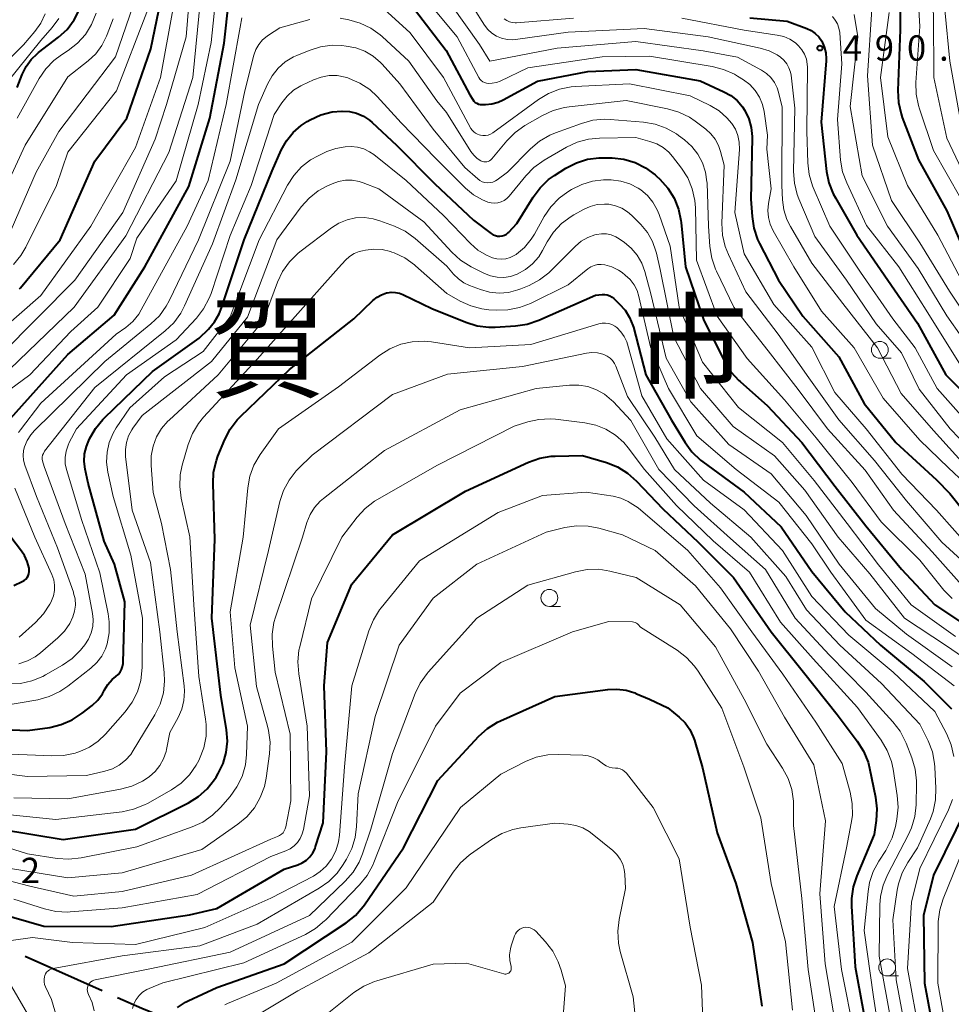
# Model space of a CAD drawing. Units: metres. Extents: x -70000 to -68000, y 24000 to 25500.
# Drawn here: x -68998 to -68860, y 24658 to 24804 of the extents above; entities that cross this region are included whole.
import ezdxf

# ---------------------------------------------------------------- set-up
doc = ezdxf.new("R2010")
doc.units = ezdxf.units.M
for name, color, linetype, lineweight in [('110600_大字・町・丁目界', 7, 'Continuous', 40), ('633100_広葉樹林', 7, 'Continuous', 13), ('710100_等高線(計曲線)', 7, 'Continuous', 40), ('710200_等高線(主曲線)', 7, 'Continuous', 13), ('731200_図化機測定による標高点', 7, 'Continuous', 40), ('811000_(注記)市・東京都の区', 7, 'Continuous', 80)]:
    doc.layers.add(name, color=color, linetype=linetype, lineweight=lineweight)
doc.styles.add('Style-Kanji', font='MS Gothic.ttf')
doc.styles.add('Style-WORKING', font='MS Gothic.ttf')

msp = doc.modelspace()

# ---------------------------------------------------------------- linework, layer by layer
at = {"layer": '110600_大字・町・丁目界', "linetype": 'Continuous', "lineweight": 40}
msp.add_line((-68985.93, 24659.86), (-68997.35, 24664.94), dxfattribs=at)
at = {"layer": '110600_大字・町・丁目界', "linetype": 'Continuous', "lineweight": 40, "flags": 128}
msp.add_lwpolyline([(-68972.13, 24653.99), (-68980.05, 24657.24), (-68983.65, 24658.84)], dxfattribs=at)
at = {"layer": '633100_広葉樹林', "linetype": 'Continuous', "lineweight": 13}
for p, q in [((-68870.93, 24753.46), (-68869.26, 24753.46)), ((-68919.8, 24716.75), (-68918.13, 24716.75)), ((-68869.84, 24662.08), (-68868.17, 24662.08))]:
    msp.add_line(p, q, dxfattribs=at)
for centre in [(-68870.93, 24754.71), (-68919.8, 24718), (-68869.84, 24663.33)]:
    msp.add_circle(centre, 1.25, dxfattribs=at)
at = {"layer": '710100_等高線(計曲線)', "linetype": 'Continuous', "lineweight": 40, "flags": 128}
for points, elevation in [([(-68998.15, 24763.75), (-68998.03, 24763.9), (-68992.13, 24771), (-68987, 24782.63), (-68982.31, 24789), (-68978.75, 24799.25), (-68976.31, 24811)], 490), ([(-68867.88, 24808.38), (-68867.94, 24802.06), (-68868.27, 24793.05), (-68868.18, 24791.31), (-68867.79, 24789.61), (-68867.61, 24789.09), (-68865.19, 24782.81), (-68861, 24775.26), (-68857.91, 24768.09)], 480), ([(-68999.95, 24744.04), (-68991, 24754), (-68984.18, 24759.82), (-68979.61, 24767), (-68973.14, 24778.86), (-68970, 24789), (-68967.92, 24800.08), (-68967.23, 24806.35)], 500), ([(-68998.49, 24793.51), (-68997.75, 24795.46), (-68997.18, 24796.63), (-68996.43, 24797.67), (-68995.5, 24798.57), (-68995.34, 24798.7), (-68992.42, 24800.94), (-68991.13, 24802.12), (-68990.07, 24803.51), (-68989.27, 24805.05)], 480), ([(-68940.25, 24805.75), (-68935.07, 24799), (-68931.56, 24792.44), (-68931.11, 24791.72), (-68930.95, 24791.5), (-68930.76, 24791.32), (-68930.53, 24791.18), (-68930.29, 24791.07), (-68930.03, 24791.01), (-68929.82, 24791), (-68929.26, 24791), (-68928.3, 24791.08), (-68927.38, 24791.33), (-68926.62, 24791.68), (-68921.55, 24794.45), (-68914.12, 24795.88), (-68907, 24796.19), (-68897.52, 24794.48), (-68893.99, 24792.9), (-68892.95, 24792.33), (-68892.02, 24791.58), (-68891.24, 24790.68), (-68890.88, 24790.12), (-68890.3, 24788.9), (-68889.94, 24787.6), (-68889.81, 24786.25), (-68889.81, 24786.04), (-68889.99, 24777), (-68889.83, 24774.43), (-68889.57, 24772.7), (-68889.02, 24771.05), (-68888.71, 24770.42), (-68885.89, 24765), (-68882.32, 24759.68), (-68877, 24753.66), (-68873.22, 24746.78), (-68868.56, 24741), (-68862.52, 24735.48), (-68860.56, 24733.44)], 500), ([(-68890.17, 24803.83), (-68884.65, 24803.35), (-68881.74, 24802.26), (-68881.07, 24801.95), (-68880.47, 24801.52), (-68879.95, 24800.99), (-68879.52, 24800.36), (-68879.15, 24799.54), (-68878.93, 24798.67), (-68878.87, 24797.78), (-68878.88, 24797.45), (-68879.59, 24788.41), (-68878.79, 24781.1), (-68878.45, 24779.39), (-68877.82, 24777.77), (-68877.5, 24777.17), (-68874.32, 24771.68), (-68869.74, 24765), (-68865.34, 24758.66), (-68861.16, 24751), (-68856.11, 24745.89)], 490), ([(-69007.19, 24698.81), (-68997, 24698.36), (-68993.68, 24698.85), (-68991.98, 24699.25), (-68990.38, 24699.95), (-68988.89, 24700.93), (-68987.43, 24702.1), (-68986.59, 24702.89), (-68985.91, 24703.82), (-68985.65, 24704.29), (-68985.59, 24704.42), (-68985.1, 24705.21), (-68984.47, 24705.91), (-68983.94, 24706.35), (-68983.59, 24706.66), (-68983.3, 24707.02), (-68983.07, 24707.42), (-68982.92, 24707.86), (-68982.85, 24708.32), (-68982.84, 24708.43), (-68982.57, 24717.43), (-68984.1, 24723), (-68985.62, 24726.38), (-68988.03, 24735), (-68988.46, 24737.06), (-68988.59, 24738.18), (-68988.53, 24739.31), (-68988.27, 24740.4), (-68988.02, 24741.03), (-68987.79, 24741.55), (-68986.94, 24743.07), (-68985.84, 24744.42), (-68985.61, 24744.64), (-68978.49, 24751.51), (-68971.58, 24756.42), (-68970.23, 24757.77), (-68969.33, 24758.84), (-68968.63, 24760.05), (-68968.29, 24760.93), (-68964.96, 24771), (-68960.8, 24781.2), (-68959.46, 24784.24), (-68958.7, 24785.63), (-68957.71, 24786.86), (-68956.52, 24787.91), (-68955.62, 24788.49), (-68955.17, 24788.74), (-68953.59, 24789.46), (-68951.9, 24789.9), (-68950.5, 24790.03), (-68950.45, 24790.04), (-68949.36, 24789.97)], 510), ([(-68949.36, 24789.97), (-68948.3, 24789.71), (-68947.3, 24789.28), (-68946.39, 24788.67), (-68946.03, 24788.36), (-68942.41, 24785), (-68936.72, 24779.28), (-68931, 24773.88), (-68928.4, 24771.91), (-68928.11, 24771.73), (-68927.79, 24771.6), (-68927.46, 24771.53), (-68927.12, 24771.52), (-68926.78, 24771.57), (-68926.46, 24771.67), (-68926.16, 24771.83), (-68925.89, 24772.04), (-68925.8, 24772.13), (-68924.59, 24773.41), (-68922.22, 24777.29), (-68921.18, 24778.69), (-68919.92, 24779.89), (-68919.03, 24780.52), (-68917.36, 24781.58), (-68915.81, 24782.38), (-68914.15, 24782.89), (-68912.42, 24783.12), (-68911.78, 24783.12), (-68910.53, 24783.09), (-68908.8, 24782.9), (-68907.13, 24782.41), (-68905.56, 24781.63), (-68904.16, 24780.6), (-68903.95, 24780.41), (-68903.44, 24779.93), (-68902.27, 24778.64), (-68901.35, 24777.16), (-68900.7, 24775.54), (-68900.34, 24773.84), (-68900.31, 24773.55), (-68899.69, 24767), (-68896.96, 24759.04), (-68893.86, 24752.94), (-68892.94, 24751.47), (-68891.77, 24750.17), (-68891.58, 24750), (-68887.56, 24746.44), (-68882.45, 24741), (-68877.52, 24734.48), (-68873, 24728.67), (-68867.73, 24722.27), (-68862.77, 24717), (-68855.73, 24712.27)], 510), ([(-68969.45, 24736.62), (-68969.05, 24738.32), (-68968.81, 24738.96), (-68967.81, 24741.42), (-68967.01, 24742.97), (-68965.96, 24744.36), (-68965.45, 24744.89), (-68958.23, 24751.77), (-68948.7, 24759.3), (-68945.89, 24762), (-68945.29, 24762.49), (-68944.61, 24762.86), (-68943.87, 24763.12), (-68943.8, 24763.13), (-68943.19, 24763.22), (-68942.57, 24763.2), (-68941.97, 24763.07), (-68941.48, 24762.87), (-68937.19, 24760.81), (-68932.16, 24758.78), (-68930.49, 24758.27), (-68928.76, 24758.06), (-68927.81, 24758.07), (-68924.79, 24758.26), (-68923.07, 24758.51), (-68921.36, 24759.09), (-68913, 24762.79), (-68912, 24762.88), (-68911.61, 24762.89), (-68911.23, 24762.82), (-68910.86, 24762.69), (-68910.52, 24762.49), (-68910.27, 24762.29), (-68909.46, 24761.53), (-68908.6, 24760.57), (-68907.93, 24759.48), (-68907.45, 24758.29), (-68907.38, 24758.04), (-68905.52, 24751), (-68901.72, 24744.28), (-68899.74, 24741), (-68898.71, 24739.6), (-68897.45, 24738.39), (-68897.09, 24738.11), (-68891, 24733.65), (-68885.5, 24728.5), (-68881, 24721.89), (-68876.06, 24715.94), (-68870.85, 24711), (-68864.35, 24705.65), (-68860.33, 24701.57)], 520), ([(-69001.25, 24671.35), (-68994.57, 24669.43), (-68984.63, 24669.37), (-68973, 24671.11), (-68969, 24672.04), (-68959, 24677.85), (-68957, 24678.52), (-68956.34, 24678.81), (-68955.74, 24679.21), (-68955.21, 24679.71), (-68954.78, 24680.29), (-68954.46, 24680.94), (-68954.37, 24681.21), (-68953.26, 24684.74), (-68952.77, 24695.23), (-68953.11, 24705), (-68952.61, 24711.39), (-68949, 24720.01), (-68943, 24727.35), (-68932.21, 24733.79), (-68922.87, 24738.08), (-68921.23, 24738.66), (-68919.51, 24738.96), (-68918.94, 24738.99), (-68914.91, 24739.09), (-68911.33, 24738.02)], 530), ([(-68911.33, 24738.02), (-68909.71, 24737.38), (-68908.22, 24736.47), (-68906.9, 24735.29), (-68903, 24731.16), (-68897.77, 24726.23), (-68892.58, 24721), (-68887.02, 24713), (-68882.23, 24707), (-68877.25, 24700.75), (-68874.26, 24696.8), (-68873.33, 24695.32), (-68872.67, 24693.71), (-68872.44, 24692.79), (-68871.56, 24688.54), (-68871.35, 24686.8), (-68871.46, 24685.05), (-68871.76, 24683), (-68874.35, 24676.9), (-68874.89, 24675.24), (-68875.13, 24673.51), (-68875.13, 24672.38), (-68874.58, 24663.42), (-68873, 24654.82)], 530), ([(-69001, 24683.8), (-68991.73, 24682.27), (-68981, 24683.78), (-68973.18, 24687.7), (-68971.7, 24688.61), (-68970.4, 24689.77), (-68969.31, 24691.13), (-68969.08, 24691.5), (-68968.77, 24692.02), (-68968.05, 24693.51), (-68967.59, 24695.12), (-68967.42, 24696.78), (-68967.55, 24698.5), (-68968.4, 24703.6), (-68969.71, 24715), (-68969.29, 24726.71), (-68969.54, 24734.88), (-68969.45, 24736.62)], 520), ([(-68860.56, 24733.44), (-68856.13, 24727.87)], 500), ([(-68999, 24719.83), (-68997.75, 24720.41), (-68997.48, 24720.57), (-68997.24, 24720.77), (-68997.04, 24721.02), (-68996.88, 24721.29), (-68996.78, 24721.58), (-68996.72, 24721.89), (-68996.72, 24722.21), (-68996.74, 24722.36), (-68996.75, 24722.4), (-68997.01, 24723.38), (-68997.44, 24724.29), (-68997.87, 24724.93), (-68999.47, 24727)], 500), ([(-68974.82, 24657.4), (-68973.63, 24658.18), (-68973.24, 24658.38), (-68969, 24660.38), (-68959, 24663.85), (-68949.85, 24669.93), (-68948.48, 24671.01), (-68947.33, 24672.32), (-68947.13, 24672.6), (-68941.37, 24681), (-68936.31, 24691), (-68930.25, 24697.52), (-68928.95, 24698.69), (-68927.47, 24699.61), (-68927.02, 24699.83), (-68919, 24703.42), (-68911.16, 24704.46), (-68909.8, 24704.52), (-68908.45, 24704.35), (-68907.15, 24703.94), (-68907, 24703.88), (-68905, 24703), (-68902.27, 24701.73)], 540), ([(-68902.27, 24701.73), (-68900.61, 24700.36), (-68899.74, 24699.51), (-68899.03, 24698.53), (-68898.51, 24697.43), (-68898.34, 24696.94), (-68897.15, 24692.85), (-68895, 24683.23), (-68892.23, 24675.77), (-68889.77, 24667), (-68888.4, 24657.6)], 540), ([(-68858.01, 24687.07), (-68862.97, 24677), (-68864.45, 24671), (-68864.3, 24661)], 520), ([(-68864.3, 24661), (-68862.52, 24651.48), (-68860.17, 24643)], 520)]:
    msp.add_lwpolyline(points, dxfattribs=dict(at, elevation=elevation))
at = {"layer": '710200_等高線(主曲線)', "linetype": 'Continuous', "lineweight": 13, "flags": 128}
for points, elevation in [([(-68871.66, 24818.4), (-68870.05, 24818.33), (-68868.77, 24818.07), (-68868.6, 24818.02), (-68867.5, 24817.61), (-68866.49, 24817.02), (-68865.6, 24816.25), (-68865.19, 24815.81), (-68864.52, 24814.82), (-68864.02, 24813.73), (-68863.73, 24812.57), (-68863.66, 24812.03), (-68863, 24804.27), (-68862.94, 24795), (-68861, 24786.01), (-68857.48, 24778.52)], 476), ([(-68886.88, 24814.6), (-68885.15, 24814.43), (-68883.41, 24814.57), (-68883.12, 24814.62), (-68875.68, 24816.09), (-68873.95, 24816.28), (-68872.21, 24816.16), (-68871.29, 24815.98), (-68869.02, 24815.4), (-68868.36, 24815.17), (-68867.75, 24814.83), (-68867.21, 24814.39), (-68866.75, 24813.86), (-68866.39, 24813.26), (-68866.26, 24812.95), (-68865.52, 24811), (-68865, 24802.52), (-68865.58, 24794.28), (-68865.55, 24792.54), (-68865.22, 24790.83), (-68865.08, 24790.37), (-68863, 24784.22), (-68858.93, 24777.07)], 478), ([(-69026.24, 24728.01), (-69025.6, 24727.99), (-69024.91, 24728.09), (-69023.36, 24728.48), (-69021.71, 24729.04), (-69020.18, 24729.89), (-69019.05, 24730.77), (-69016.49, 24733.09), (-69015.31, 24734.37), (-69014.36, 24735.83), (-69014.15, 24736.27), (-69012.76, 24739.24), (-69012.26, 24742.12), (-69011.91, 24743.45), (-69011.33, 24744.7), (-69010.55, 24745.84), (-69009.52, 24746.86), (-69001, 24753.93), (-68989.98, 24765), (-68982.88, 24775), (-68978.12, 24785.88), (-68976.41, 24791), (-68973.53, 24801), (-68972.66, 24811.34)], 494), ([(-68885.24, 24808.76), (-68876.91, 24809.21), (-68876, 24809.18), (-68875.12, 24809), (-68874.28, 24808.66), (-68873.48, 24808.16), (-68873.02, 24807.74), (-68872.64, 24807.25), (-68872.36, 24806.7), (-68872.17, 24806.11), (-68872.09, 24805.5), (-68872.09, 24805.1), (-68872.74, 24795.26), (-68872.02, 24785), (-68869.22, 24776.78), (-68865, 24770.55), (-68860.61, 24763.39), (-68856.36, 24757)], 484), ([(-69004.37, 24745.32), (-68996.66, 24751), (-68990.56, 24757.44), (-68986.56, 24761), (-68981.8, 24768.2), (-68980.79, 24771.21), (-68975, 24779.72), (-68971.72, 24791), (-68969.82, 24800.18), (-68968.94, 24808.82)], 498), ([(-69009.55, 24732.75), (-69009.38, 24733.5), (-69009, 24736), (-69009.66, 24741.96), (-69009.67, 24742.75), (-69009.55, 24743.52), (-69009.3, 24744.26), (-69008.93, 24744.95), (-69008.44, 24745.56), (-69008.37, 24745.63), (-69006.84, 24747.16), (-69001, 24750.49), (-68990.09, 24761), (-68982.45, 24771.55), (-68976.08, 24783.92), (-68972.54, 24795), (-68971.38, 24806.62)], 496), ([(-69000.05, 24771), (-68995.71, 24781), (-68992.37, 24787), (-68983.96, 24798.04), (-68980.86, 24807.14)], 486), ([(-68938.66, 24807.34), (-68933.44, 24801), (-68930.25, 24795.02), (-68930.09, 24794.77)], 498), ([(-69003.88, 24755), (-68995, 24762.72), (-68987.6, 24773), (-68981, 24784.65), (-68977.32, 24795), (-68975.49, 24805)], 492), ([(-68999.06, 24767.33), (-68997.95, 24768.67), (-68997.24, 24769.87), (-68992.67, 24779), (-68991, 24783.96), (-68983.8, 24793), (-68979.35, 24804.65)], 488), ([(-68944.25, 24805.09), (-68940.4, 24801.6), (-68935.47, 24795), (-68931.8, 24788.2), (-68931.4, 24787.47), (-68931.21, 24787.19), (-68930.98, 24786.94), (-68930.71, 24786.74), (-68930.41, 24786.59), (-68930.19, 24786.53), (-68930, 24786.48), (-68929.63, 24786.41), (-68929.25, 24786.41), (-68928.87, 24786.48), (-68928.52, 24786.62), (-68928.17, 24786.82), (-68921.43, 24791.75), (-68919.94, 24792.65), (-68918.31, 24793.28), (-68916.6, 24793.62)], 502), ([(-68934.29, 24805.71), (-68930.11, 24799.89), (-68928.6, 24797.4)], 496), ([(-68931, 24805.29), (-68929.39, 24802.75), (-68928.9, 24802.11), (-68928.3, 24801.56), (-68927.61, 24801.12), (-68926.86, 24800.81), (-68926.06, 24800.63), (-68925.25, 24800.59), (-68924.81, 24800.63), (-68917, 24801.72), (-68905.76, 24802.24), (-68896.33, 24801), (-68888.61, 24799.35), (-68887.31, 24798.95), (-68886.1, 24798.33), (-68885.61, 24798), (-68885.1, 24797.56), (-68884.68, 24797.03), (-68884.36, 24796.44), (-68884.15, 24795.8), (-68884.06, 24795.33), (-68883.52, 24790.48), (-68883.68, 24781.11), (-68883.56, 24779.37), (-68883.13, 24777.68), (-68882.89, 24777.06), (-68880.54, 24771.46), (-68875.86, 24765), (-68871.47, 24758.53), (-68867.73, 24754.27), (-68865.1, 24748.9), (-68860.53, 24743), (-68853.88, 24736.12)], 494), ([(-68869.53, 24804.6), (-68870.82, 24795), (-68869.76, 24786.24), (-68866.83, 24779), (-68862.33, 24771.67), (-68858.85, 24765)], 482), ([(-68861.33, 24805), (-68860.58, 24797.42), (-68859, 24788.58)], 474), ([(-69038.4, 24757.62), (-69038.06, 24757.8), (-69037.8, 24758), (-69033, 24762.21), (-69027, 24766), (-69018.27, 24773.73), (-69012.64, 24781.36), (-69009, 24788.39), (-68997.58, 24799.84), (-68995.91, 24801.8), (-68995.02, 24803.05), (-68994.37, 24804.42)], 476), ([(-69014.8, 24762.56), (-69013.75, 24763.82), (-69012.5, 24764.87), (-69011.09, 24765.69), (-69010, 24766.12), (-69008.59, 24766.72), (-69007.31, 24767.55), (-69006.19, 24768.59), (-69005.31, 24769.76), (-69001.98, 24775), (-68997.34, 24785), (-68991, 24795.11), (-68988, 24797.46), (-68986.88, 24798.51), (-68985.97, 24799.73), (-68985.28, 24801.09), (-68985.18, 24801.34), (-68984.33, 24803.67)], 484), ([(-69001.14, 24793.04), (-69000.4, 24793.76), (-69000.28, 24793.91), (-68995, 24800.49), (-68993.35, 24802.39), (-68992.37, 24803.74)], 478), ([(-68998.51, 24789), (-68995.27, 24794.83), (-68994.29, 24796.27), (-68993.08, 24797.52), (-68991.97, 24798.35), (-68990.96, 24799.01), (-68989.59, 24800.08), (-68988.42, 24801.38), (-68987.5, 24802.86), (-68986.83, 24804.5)], 482), ([(-68990.27, 24715.18), (-68990.01, 24716.04), (-68989.9, 24716.93), (-68989.95, 24717.84), (-68990.16, 24718.71), (-68990.2, 24718.85), (-68992.57, 24725.43), (-68995.64, 24733), (-68997.36, 24737.65), (-68997.55, 24738.36), (-68997.62, 24739.09), (-68997.56, 24739.82), (-68997.43, 24740.37), (-68997.05, 24741.3), (-68996.51, 24742.14), (-68995.97, 24742.75), (-68985.53, 24753), (-68978.73, 24758.53), (-68977.48, 24759.75), (-68976.46, 24761.16), (-68976.03, 24761.96), (-68971.68, 24771), (-68967, 24782.6), (-68964.86, 24793), (-68963.5, 24798.29), (-68963.2, 24799.12), (-68962.77, 24799.89), (-68962.21, 24800.56), (-68961.55, 24801.13), (-68961.32, 24801.28), (-68959.65, 24802.35), (-68955.23, 24803.57)], 504), ([(-68967.58, 24791), (-68965.54, 24802.46), (-68965.27, 24803.83)], 502), ([(-68950.73, 24803.76), (-68949.48, 24803.53), (-68947.8, 24803.06), (-68946.22, 24802.31), (-68944.81, 24801.29), (-68944.53, 24801.05), (-68940.59, 24797.41), (-68936.46, 24791.54), (-68935, 24789.81), (-68931.4, 24784.05), (-68930.98, 24783.49), (-68930.47, 24783.01), (-68929.92, 24782.65), (-68929.72, 24782.56), (-68929.5, 24782.51), (-68929.28, 24782.5), (-68929.06, 24782.52), (-68928.85, 24782.58), (-68928.65, 24782.68), (-68928.47, 24782.81), (-68928.33, 24782.96), (-68926.11, 24785.63), (-68924.88, 24786.87), (-68923.43, 24787.89), (-68920.84, 24789.39), (-68919.26, 24790.13), (-68917.58, 24790.58), (-68916.88, 24790.68), (-68908.43, 24791.57), (-68902.32, 24790.37), (-68900.65, 24789.88)], 504), ([(-68926.47, 24803.69), (-68926.11, 24803.44), (-68925.72, 24803.25), (-68925.3, 24803.14), (-68924.86, 24803.1), (-68924.65, 24803.1), (-68916.23, 24803.77)], 492), ([(-68900.23, 24803.77), (-68891, 24801.98), (-68886.09, 24801.27), (-68885.13, 24801.04), (-68884.23, 24800.66), (-68883.41, 24800.12), (-68882.93, 24799.69), (-68882.44, 24799.11), (-68882.05, 24798.44), (-68881.79, 24797.72), (-68881.65, 24796.97), (-68881.64, 24796.53), (-68881.73, 24787), (-68881.59, 24782.38), (-68881.39, 24780.65), (-68880.89, 24778.98), (-68880.78, 24778.7), (-68878.31, 24773), (-68873.79, 24766.21), (-68869, 24759.29), (-68865.69, 24755), (-68862.45, 24749), (-68856.12, 24741.88)], 492), ([(-68877.94, 24804), (-68877.52, 24803.5), (-68877.19, 24802.93), (-68876.97, 24802.31), (-68876.85, 24801.67), (-68876.85, 24801.59), (-68876.55, 24797), (-68877.21, 24788.79), (-68876.72, 24782.76), (-68876.43, 24781.05), (-68875.83, 24779.39), (-68872.92, 24773.08), (-68868.12, 24767), (-68863.81, 24760.19), (-68859, 24752.42)], 488), ([(-68874.71, 24804.32), (-68874.19, 24801), (-68875.29, 24790.71), (-68873.55, 24780.45), (-68869.8, 24773), (-68865.26, 24766.74), (-68861, 24759.71), (-68856.57, 24753.43)], 486), ([(-68928.6, 24797.4), (-68918.67, 24799.33), (-68907, 24800.31), (-68897.06, 24798.94), (-68891.98, 24798.02), (-68888.41, 24796.07), (-68887.67, 24795.59), (-68887.03, 24794.98), (-68886.51, 24794.26), (-68886.11, 24793.47), (-68885.9, 24792.82), (-68885.37, 24790.63), (-68885.4, 24779), (-68885.31, 24776.89), (-68885.12, 24775.41), (-68884.68, 24774), (-68884.16, 24772.95), (-68881, 24767.53), (-68876.42, 24761.58), (-68871.27, 24755), (-68867.75, 24748.25), (-68863, 24742.79), (-68857.4, 24736.6)], 496), ([(-68999.77, 24705.3), (-68998.03, 24705.36), (-68996.32, 24705.73), (-68994.71, 24706.39), (-68994.31, 24706.61), (-68991.81, 24708.04), (-68990.38, 24709.03), (-68989.15, 24710.26), (-68988.93, 24710.52), (-68988.51, 24711.05), (-68987.96, 24711.89), (-68987.57, 24712.81), (-68987.34, 24713.79), (-68987.28, 24714.79), (-68987.38, 24715.67), (-68988.47, 24721.53), (-68991.42, 24729), (-68994.54, 24737.46), (-68994.74, 24738.26), (-68994.79, 24738.54), (-68994.79, 24738.82), (-68994.74, 24739.1), (-68994.64, 24739.37), (-68994.5, 24739.62), (-68994.45, 24739.69), (-68987, 24749.13), (-68976.6, 24757.5), (-68975.34, 24758.7), (-68974.31, 24760.11), (-68973.74, 24761.19), (-68969.62, 24770.38), (-68966.16, 24779.84), (-68962.81, 24791), (-68961.5, 24794), (-68960.81, 24795.25), (-68959.92, 24796.36), (-68958.86, 24797.29), (-68957.64, 24798.03), (-68957.15, 24798.25), (-68955.32, 24799.01), (-68953.66, 24799.53), (-68951.93, 24799.76), (-68950.5, 24799.72), (-68949.83, 24799.65), (-68948.43, 24799.38), (-68947.08, 24798.88), (-68945.85, 24798.14), (-68944.77, 24797.21), (-68944.54, 24796.97), (-68941.93, 24794.07), (-68937, 24787.36), (-68932.3, 24781.7), (-68930.4, 24780), (-68930.08, 24779.76), (-68929.72, 24779.58), (-68929.34, 24779.47), (-68928.94, 24779.42), (-68928.54, 24779.44)], 506), ([(-68930.09, 24794.77), (-68929.89, 24794.55), (-68929.66, 24794.38), (-68929.39, 24794.24), (-68929.11, 24794.16), (-68928.87, 24794.13), (-68928.25, 24794.14), (-68927.64, 24794.26), (-68927.09, 24794.47), (-68923, 24796.44), (-68911.97, 24798.03), (-68905, 24798.16), (-68895.71, 24796.63), (-68894.03, 24796.2), (-68892.44, 24795.48), (-68891.98, 24795.21), (-68891.1, 24794.65), (-68890.17, 24793.94), (-68889.38, 24793.07), (-68888.74, 24792.09), (-68888.29, 24791), (-68888.05, 24789.96), (-68887.53, 24786.47), (-68887.62, 24784.38)], 498), ([(-69001, 24701.96), (-68995.47, 24702.94), (-68993.78, 24703.39), (-68992.2, 24704.13), (-68991.03, 24704.92), (-68987.63, 24707.59), (-68986.74, 24708.42), (-68986.01, 24709.4), (-68985.46, 24710.48), (-68985.22, 24711.2), (-68984.91, 24712.82), (-68984.89, 24714.47), (-68985.06, 24715.64), (-68986.29, 24721.71), (-68989, 24729.61), (-68991.19, 24736.84), (-68991.39, 24737.78), (-68991.42, 24738.75), (-68991.28, 24739.7), (-68990.98, 24740.62), (-68990.8, 24741), (-68989.76, 24743), (-68982.36, 24751), (-68975, 24756.19), (-68972.01, 24759.41), (-68970.94, 24760.78), (-68970.12, 24762.33), (-68969.84, 24763.06), (-68967, 24771.62), (-68963.89, 24779), (-68960.49, 24789.51), (-68959.36, 24791.26), (-68958.58, 24792.25), (-68957.64, 24793.1), (-68956.56, 24793.77), (-68956.34, 24793.88), (-68954.67, 24794.66), (-68953.55, 24795.06), (-68952.38, 24795.27), (-68951.19, 24795.27), (-68950.02, 24795.06), (-68949.59, 24794.93), (-68949.41, 24794.87), (-68947.81, 24794.17), (-68946.36, 24793.2), (-68945.28, 24792.18), (-68941.7, 24788.3), (-68936.58, 24783), (-68932.19, 24778.63), (-68931.03, 24777.66), (-68929.71, 24776.9), (-68928.89, 24776.57), (-68928.4, 24776.45), (-68927.91, 24776.41), (-68927.41, 24776.46), (-68926.93, 24776.6), (-68926.48, 24776.82), (-68926.08, 24777.11), (-68925.73, 24777.46), (-68923.3, 24780.44), (-68922.09, 24781.69), (-68920.56, 24782.77), (-68917.25, 24784.68)], 508), ([(-68916.6, 24793.62), (-68915.99, 24793.67), (-68907.96, 24794.04), (-68899, 24792.27), (-68896.03, 24790.83), (-68894.71, 24790.05), (-68893.55, 24789.05), (-68892.82, 24788.18), (-68892.29, 24787.33), (-68891.92, 24786.4), (-68891.71, 24785.42), (-68891.69, 24784.33), (-68892.36, 24775), (-68891, 24768.89), (-68886.58, 24761.42), (-68881, 24755.08), (-68877.6, 24748.4), (-68872.93, 24743), (-68867.67, 24736.33), (-68862.56, 24731), (-68857.14, 24724.86)], 502), ([(-68998.29, 24742.46), (-68998.01, 24742.85), (-68995, 24746.81), (-68983.87, 24757), (-68982.43, 24758.03), (-68981.4, 24758.92), (-68980.54, 24759.98), (-68980.15, 24760.62), (-68973.36, 24773), (-68970.24, 24779.76), (-68967.58, 24791)], 502), ([(-68928.54, 24779.44), (-68928.15, 24779.53), (-68927.78, 24779.69), (-68927.5, 24779.88), (-68925.99, 24781), (-68922.58, 24784.45), (-68921.25, 24785.58), (-68919.74, 24786.46), (-68918.89, 24786.81), (-68915.05, 24788.21), (-68913.36, 24788.66), (-68911.63, 24788.82), (-68910.83, 24788.79), (-68905.89, 24788.39), (-68904.17, 24788.1), (-68902.52, 24787.52), (-68901.01, 24786.66), (-68900.68, 24786.43), (-68899.81, 24785.77), (-68898.73, 24784.8), (-68897.83, 24783.66), (-68897.15, 24782.38), (-68896.69, 24781), (-68896.49, 24779.56), (-68896.48, 24779.4), (-68896.25, 24773), (-68896.05, 24770), (-68895.78, 24768.28), (-68895.22, 24766.63), (-68895.09, 24766.34), (-68892.52, 24761), (-68887.43, 24754.57), (-68883, 24748.82), (-68878.67, 24743), (-68873.09, 24736.91), (-68868.92, 24731), (-68863.18, 24724.82), (-68857.99, 24719)], 506), ([(-68900.65, 24789.88), (-68899.08, 24789.12), (-68898.24, 24788.55), (-68896.68, 24787.37), (-68895.91, 24786.68), (-68895.27, 24785.86), (-68894.78, 24784.94), (-68894.48, 24784.07), (-68893.97, 24782.03), (-68894.27, 24773.42), (-68894.18, 24771.68), (-68893.78, 24769.98), (-68893.32, 24768.81), (-68890.72, 24763.28), (-68885.97, 24757), (-68881.42, 24750.58), (-68877, 24744.37), (-68871.69, 24738.31), (-68867, 24732.38), (-68861.74, 24726.26), (-68856.04, 24721)], 504), ([(-68917.25, 24784.68), (-68915.67, 24785.42), (-68913.99, 24785.87), (-68912.4, 24786.02), (-68907, 24786.1), (-68904.94, 24785.55), (-68903.91, 24785.18), (-68902.96, 24784.63), (-68902.12, 24783.93), (-68901.57, 24783.3), (-68900.27, 24781.6), (-68899.33, 24780.13), (-68898.67, 24778.52), (-68898.29, 24776.81), (-68898.21, 24775.73), (-68898.05, 24767.95), (-68895, 24759.67), (-68890.56, 24753.44), (-68885, 24747.3), (-68880.32, 24741.68), (-68875, 24735.08), (-68870.75, 24729.25), (-68865, 24723.59), (-68861.44, 24719.15), (-68860.23, 24717.89)], 508), ([(-68989.94, 24695.05), (-68989.68, 24695.14), (-68989.24, 24695.29), (-68987.82, 24695.92), (-68986.52, 24696.79), (-68985.43, 24697.84), (-68982.52, 24701.14), (-68981.49, 24702.55), (-68980.71, 24704.11), (-68980.22, 24705.78), (-68980.03, 24707.68), (-68979.97, 24715), (-68981.68, 24724.32), (-68984.29, 24733), (-68985.09, 24736.62), (-68985.28, 24738.08), (-68985.21, 24739.56), (-68984.89, 24741), (-68984.32, 24742.37), (-68983.86, 24743.14), (-68981.86, 24746.14), (-68976.7, 24750.7), (-68971, 24754.45), (-68967, 24759.6), (-68962.7, 24771), (-68958.52, 24779.07), (-68957.61, 24780.51), (-68956.47, 24781.76), (-68955.12, 24782.8), (-68954, 24783.42), (-68952.7, 24784.03), (-68951.37, 24784.51), (-68949.98, 24784.76), (-68949.12, 24784.79), (-68948.17, 24784.69), (-68947.24, 24784.43), (-68946.38, 24784.01), (-68945.77, 24783.58), (-68941, 24779.76), (-68935.44, 24774.56), (-68931.47, 24770.44), (-68930.37, 24769.47), (-68929.11, 24768.71), (-68928.21, 24768.33), (-68927.57, 24768.16), (-68926.9, 24768.11), (-68926.23, 24768.17), (-68925.59, 24768.35), (-68924.99, 24768.64), (-68924.71, 24768.82), (-68924.67, 24768.85), (-68923.47, 24769.86), (-68922.47, 24771.07), (-68922.01, 24771.82), (-68920.55, 24774.44), (-68919.57, 24775.88), (-68918.36, 24777.14), (-68917.07, 24778.09), (-68916.51, 24778.43), (-68915.02, 24779.18), (-68913.43, 24779.66), (-68911.77, 24779.86), (-68911.15, 24779.85), (-68910.64, 24779.84), (-68909.25, 24779.67)], 512), ([(-68887.62, 24784.38), (-68887, 24778.51), (-68887.39, 24776.36), (-68887.49, 24775.33), (-68887.41, 24774.29), (-68887.15, 24773.28), (-68886.7, 24772.32), (-68883.65, 24767), (-68879.57, 24760.43), (-68874.73, 24755), (-68870.44, 24747.56), (-68865, 24741.36), (-68860.76, 24737.24), (-68858.36, 24735)], 498), ([(-68981.5, 24731), (-68982.47, 24738.94), (-68982.5, 24739.97), (-68982.36, 24740.98), (-68982.04, 24741.96), (-68981.56, 24742.86), (-68981.38, 24743.12), (-68980.01, 24745), (-68969.78, 24753), (-68964.45, 24759.55), (-68960.12, 24771), (-68956.5, 24775.84), (-68955.34, 24777.13), (-68953.97, 24778.21), (-68952.73, 24778.9), (-68951.94, 24779.27), (-68950.97, 24779.62), (-68949.97, 24779.8), (-68948.95, 24779.8), (-68947.94, 24779.63), (-68947.33, 24779.43), (-68945, 24778.53), (-68938.36, 24773.64), (-68934.24, 24769.16), (-68932.95, 24767.98), (-68931.36, 24766.99), (-68929.41, 24766.01), (-68928.49, 24765.65), (-68927.51, 24765.45), (-68926.52, 24765.42), (-68925.54, 24765.56), (-68924.54, 24765.9), (-68923.34, 24766.57), (-68922.28, 24767.43), (-68921.38, 24768.46), (-68920.81, 24769.38), (-68920.13, 24770.66), (-68919.18, 24772.12), (-68917.99, 24773.39), (-68916.6, 24774.44), (-68916.19, 24774.68), (-68914.76, 24775.49), (-68913.77, 24775.93), (-68912.73, 24776.2), (-68911.65, 24776.28), (-68911, 24776.24), (-68910.02, 24776.03), (-68909.09, 24775.66), (-68908.24, 24775.14), (-68907.58, 24774.57), (-68906.29, 24773.26), (-68905.31, 24772.07), (-68904.55, 24770.74), (-68904.03, 24769.29), (-68903.97, 24769.03), (-68903.41, 24766.59), (-68901.4, 24756.6), (-68897.43, 24749), (-68892.63, 24743.37), (-68886.48, 24739), (-68882.04, 24733.96), (-68877.07, 24727), (-68872.42, 24721.58), (-68867.29, 24715), (-68861.07, 24710.93)], 514), ([(-68909.25, 24779.67), (-68907.91, 24779.26), (-68906.66, 24778.62), (-68906.29, 24778.38), (-68905.31, 24777.54), (-68904.48, 24776.55), (-68903.84, 24775.43), (-68903.56, 24774.74), (-68901.94, 24770.06), (-68900.6, 24761), (-68897.13, 24752.87), (-68891.85, 24746.15), (-68885.34, 24741), (-68880.62, 24735.38), (-68875.75, 24729), (-68871.13, 24722.87), (-68866.27, 24717), (-68859.73, 24712.27)], 512), ([(-68999, 24688.44), (-68991, 24688.29), (-68983.24, 24689.7), (-68981.56, 24690.17), (-68979.98, 24690.91), (-68979.16, 24691.45), (-68978.96, 24691.6), (-68978.11, 24692.33), (-68977.4, 24693.21), (-68976.86, 24694.19), (-68976.49, 24695.26), (-68976.43, 24695.55), (-68975.92, 24698.08), (-68974.71, 24700.29), (-68974.17, 24701.52), (-68973.85, 24702.83), (-68973.76, 24704.18), (-68973.82, 24705), (-68974.86, 24713), (-68975.82, 24722.18), (-68977.16, 24729), (-68978.4, 24733.6), (-68978.7, 24737.6), (-68978.68, 24739.04), (-68978.41, 24740.46), (-68977.9, 24741.81), (-68977.17, 24743.05), (-68976.23, 24744.14), (-68976.05, 24744.31), (-68968.77, 24751), (-68962.14, 24759), (-68960.01, 24764.73), (-68959.26, 24766.3), (-68958.25, 24767.72), (-68957.01, 24768.94), (-68956.7, 24769.18), (-68952.03, 24772.75), (-68950.93, 24773.45), (-68949.72, 24773.94), (-68948.45, 24774.22), (-68947.15, 24774.27), (-68945.85, 24774.1), (-68944.87, 24773.81), (-68942.71, 24773), (-68941.14, 24772.25), (-68939.63, 24771.16), (-68934.94, 24767.06), (-68933.97, 24765.9), (-68933.26, 24765.19), (-68932.43, 24764.62), (-68931.59, 24764.22), (-68930, 24763.62), (-68928.64, 24763.24), (-68927.23, 24763.11), (-68925.82, 24763.21)], 516), ([(-68925.82, 24763.21), (-68924.45, 24763.56), (-68924.04, 24763.72), (-68922.81, 24764.23), (-68921.26, 24765.04), (-68919.88, 24766.1), (-68919.53, 24766.43), (-68915.95, 24770.03), (-68915.09, 24770.76), (-68914.12, 24771.33), (-68913.06, 24771.72), (-68912.82, 24771.78), (-68912.09, 24771.88), (-68911.36, 24771.86), (-68910.65, 24771.71), (-68909.97, 24771.43), (-68909.47, 24771.13), (-68908.71, 24770.6), (-68907.68, 24769.74), (-68906.81, 24768.7), (-68906.13, 24767.53), (-68905.68, 24766.31), (-68904.77, 24763), (-68902.52, 24753.48), (-68898.9, 24747), (-68893.28, 24740.72), (-68887, 24736.35), (-68881.83, 24730.17), (-68876.96, 24723), (-68871.56, 24716.44), (-68867, 24712.63), (-68860.22, 24707.78)], 516), ([(-68971.63, 24706.37), (-68972.37, 24717), (-68972.98, 24727.02), (-68974.24, 24732.76), (-68974.47, 24734.49), (-68974.39, 24736.23), (-68974.09, 24737.64), (-68973.22, 24740.69), (-68972.6, 24742.32), (-68971.71, 24743.82), (-68970.93, 24744.76), (-68963, 24753.3), (-68951, 24766.83), (-68949.97, 24767.95), (-68949.36, 24768.5), (-68948.67, 24768.94), (-68947.91, 24769.25), (-68947.44, 24769.37), (-68946.97, 24769.46), (-68945.74, 24769.6), (-68944.51, 24769.53), (-68943.31, 24769.24), (-68943.12, 24769.17), (-68942.76, 24769.04), (-68941.18, 24768.3), (-68939.76, 24767.29), (-68939.59, 24767.15), (-68934.95, 24763.05), (-68932.97, 24761.91), (-68931.43, 24761.2), (-68929.79, 24760.76), (-68928.73, 24760.63), (-68927.66, 24760.56), (-68925.92, 24760.61), (-68924.21, 24760.95), (-68922.61, 24761.57), (-68917, 24764.33), (-68914.11, 24766.67), (-68913.68, 24766.97), (-68913.19, 24767.18), (-68912.68, 24767.31), (-68912.15, 24767.35), (-68911.59, 24767.29), (-68910.55, 24766.98), (-68909.59, 24766.5), (-68909.05, 24766.13), (-68908.59, 24765.77), (-68907.87, 24765.11), (-68907.28, 24764.34), (-68906.83, 24763.47), (-68906.55, 24762.59), (-68904.85, 24755.15), (-68902.17, 24749), (-68898.01, 24741.99), (-68892.17, 24737), (-68885.85, 24732.15), (-68881, 24725.99), (-68878.18, 24721.82), (-68873, 24714.69), (-68866.21, 24709.79), (-68859.92, 24705)], 518), ([(-68943.39, 24754.87), (-68941.78, 24755.53), (-68940.08, 24755.91), (-68938.34, 24755.98), (-68937.24, 24755.87), (-68931.62, 24755), (-68922.52, 24755.48), (-68912.46, 24758.53), (-68911.98, 24758.63), (-68911.49, 24758.65), (-68911.01, 24758.58), (-68910.54, 24758.43), (-68910.11, 24758.2), (-68909.83, 24757.99), (-68909.22, 24757.37), (-68908.73, 24756.66), (-68908.36, 24755.88), (-68908.25, 24755.53), (-68906.12, 24747.88), (-68902.45, 24741.55), (-68897, 24735.4), (-68890.97, 24731.03), (-68885.31, 24725), (-68881, 24718.2), (-68875.53, 24712.47), (-68868.96, 24707), (-68862.8, 24701.2), (-68861.04, 24697.85), (-68860.37, 24696.24), (-68859.99, 24694.54)], 522), ([(-69005.25, 24682.75), (-68997, 24680.15), (-68992.59, 24679.45), (-68990.86, 24679.33), (-68989.07, 24679.53), (-68980.82, 24681.18), (-68972.63, 24684.12), (-68971.04, 24684.84), (-68969.61, 24685.84), (-68968.44, 24686.99), (-68967.02, 24688.62), (-68966, 24690.04), (-68965.23, 24691.6), (-68964.76, 24693.28), (-68964.58, 24694.84), (-68964.45, 24699), (-68966.33, 24707.67), (-68967, 24715.92), (-68965.08, 24727), (-68964.42, 24734.28), (-68964.12, 24736), (-68963.52, 24737.63), (-68962.59, 24739.22), (-68959.87, 24743), (-68951, 24749.22), (-68944.86, 24753.93), (-68943.39, 24754.87)], 522), ([(-68964.03, 24713.97), (-68961.32, 24725), (-68959.65, 24732.25), (-68959.11, 24733.9), (-68958.3, 24735.42), (-68957.24, 24736.78), (-68956.95, 24737.08), (-68954.9, 24739.1), (-68943, 24748.09), (-68934.88, 24751.12), (-68923.76, 24752.24), (-68914.33, 24754.22), (-68913.52, 24754.31), (-68912.7, 24754.27), (-68911.91, 24754.08), (-68911.73, 24754.02), (-68911.25, 24753.79), (-68910.82, 24753.49), (-68910.45, 24753.11), (-68910.15, 24752.67), (-68909.96, 24752.28), (-68908.22, 24747.78), (-68904.21, 24741.79), (-68901.29, 24737), (-68895.98, 24732.02), (-68889.98, 24727), (-68884.83, 24721.17), (-68881.78, 24716.22), (-68876.83, 24711), (-68870.66, 24705.34), (-68865, 24699.34), (-68863.78, 24696.84), (-68863.16, 24695.21), (-68862.83, 24693.5), (-68862.79, 24692.96), (-68862.63, 24689.84), (-68862.69, 24688.1), (-68863.06, 24686.39), (-68863.45, 24685.33), (-68865.35, 24681), (-68866.77, 24678.87), (-68867.61, 24677.34), (-68868.17, 24675.69), (-68868.35, 24674.77), (-68869, 24670.35), (-68868.5, 24661.5), (-68866.95, 24653)], 524), ([(-69005, 24677.51), (-68996.65, 24675.35), (-68990.11, 24673.89), (-68983, 24674.56), (-68972.72, 24677), (-68961, 24682.31), (-68960, 24682.68), (-68959.7, 24682.83), (-68959.43, 24683.02), (-68959.19, 24683.26), (-68959, 24683.54), (-68958.86, 24683.84), (-68958.79, 24684.11), (-68958.03, 24687.97), (-68958.15, 24697.85), (-68960.33, 24707), (-68960.76, 24710.88), (-68960.8, 24712.62), (-68960.53, 24714.34), (-68960.29, 24715.17), (-68956.31, 24727), (-68955.66, 24729.16), (-68955.19, 24730.32), (-68954.53, 24731.39), (-68953.7, 24732.32), (-68953.22, 24732.72), (-68944.2, 24739.8), (-68933, 24745.81), (-68921.73, 24749), (-68916.82, 24749.48), (-68915.46, 24749.49), (-68914.11, 24749.27), (-68912.83, 24748.81), (-68911.64, 24748.14), (-68910.59, 24747.28), (-68910.37, 24747.06), (-68907.74, 24744.26), (-68903.59, 24737), (-68898.38, 24731.62), (-68893, 24726.79), (-68887.82, 24722.18), (-68883.46, 24715), (-68878.42, 24709.58), (-68873, 24704.05), (-68868.99, 24699.66), (-68867.93, 24698.28), (-68867.13, 24696.73), (-68867.04, 24696.53), (-68866.19, 24694.33), (-68865.7, 24692.66), (-68865.52, 24690.92), (-68865.52, 24690.56), (-68865.56, 24687.4), (-68865.74, 24685.66), (-68866.22, 24683.99)], 526), ([(-68999, 24673.41), (-68994.47, 24671.98), (-68992.77, 24671.6), (-68991.03, 24671.52), (-68990.67, 24671.54), (-68983, 24672.14), (-68971.88, 24674.12), (-68961, 24679.76), (-68958.79, 24680.58), (-68958.14, 24680.89), (-68957.56, 24681.31), (-68957.05, 24681.83), (-68956.65, 24682.42), (-68956.35, 24683.08), (-68956.18, 24683.73), (-68955.29, 24688.71), (-68955.6, 24699), (-68956.87, 24706.79), (-68957, 24708.53), (-68956.83, 24710.27), (-68956.72, 24710.78), (-68955, 24717.84), (-68950.49, 24727), (-68948.24, 24729.95), (-68947.06, 24731.24), (-68945.68, 24732.3), (-68945.23, 24732.58), (-68936.42, 24737.58), (-68925, 24743.41), (-68923, 24744.05), (-68921.37, 24744.42), (-68919.7, 24744.5), (-68918.91, 24744.44), (-68914.57, 24743.91), (-68912.95, 24743.57), (-68911.43, 24742.95), (-68910.03, 24742.08), (-68908.81, 24740.98), (-68908.16, 24740.21), (-68905.74, 24737)], 528), ([(-68905.74, 24737), (-68901, 24731.66), (-68895.55, 24726.45), (-68890.18, 24721.82), (-68885.61, 24714.39), (-68880.78, 24709), (-68874.23, 24701.77), (-68870.73, 24696.94), (-68869.83, 24695.44), (-68869.21, 24693.81), (-68868.95, 24692.64), (-68868.34, 24688.77), (-68868.21, 24687.03), (-68868.41, 24685.25), (-68868.62, 24684.16), (-68869.11, 24682.49), (-68869.88, 24680.93), (-68870.06, 24680.65), (-68871.09, 24679.07), (-68871.91, 24677.53), (-68872.45, 24675.88), (-68872.67, 24674.54), (-68873.22, 24668.78), (-68871.84, 24659), (-68870.62, 24651)], 528), ([(-68999.38, 24667.3), (-68996.22, 24667.78), (-68990.34, 24667), (-68981, 24666.72), (-68970.77, 24669.23), (-68961, 24673.56), (-68954.69, 24676.85), (-68953.68, 24677.51), (-68952.79, 24678.32), (-68952, 24679.37), (-68951.39, 24680.6), (-68951, 24681.91), (-68950.86, 24682.91), (-68950.12, 24693), (-68949, 24705), (-68946.49, 24713.14), (-68945.83, 24714.75), (-68944.91, 24716.23), (-68944.68, 24716.51), (-68939, 24723.48), (-68927.37, 24730.63), (-68920.84, 24733.16), (-68914.35, 24733.65), (-68910.36, 24733.03), (-68909.23, 24732.74), (-68908.16, 24732.27), (-68907.83, 24732.07), (-68906.66, 24731.34), (-68899.33, 24725)], 532), ([(-68998.21, 24712.17), (-68995.8, 24714.34), (-68994.62, 24715.62), (-68993.67, 24717.08), (-68993.49, 24717.44), (-68993.42, 24717.58), (-68993.14, 24718.33), (-68992.99, 24719.11), (-68992.98, 24719.9), (-68993.11, 24720.69), (-68993.38, 24721.45), (-68995.91, 24727), (-68998.86, 24734.24)], 502), ([(-69007.15, 24692.85), (-68997, 24691.58), (-68988.27, 24691.73), (-68985.53, 24692.37), (-68984.43, 24692.72), (-68983.41, 24693.27), (-68982.49, 24693.98), (-68981.72, 24694.85), (-68981.34, 24695.41), (-68978.14, 24700.72), (-68977.37, 24702.28), (-68976.89, 24703.96), (-68976.7, 24705.69), (-68976.76, 24706.97), (-68977.42, 24713), (-68978.77, 24723.23), (-68981.5, 24731)], 514), ([(-68991, 24650.42), (-68993.44, 24658.56), (-68994.33, 24660.45), (-68994.47, 24660.81), (-68994.54, 24661.19), (-68994.54, 24661.57), (-68994.48, 24661.95), (-68994.42, 24662.14), (-68994.3, 24662.39), (-68994.15, 24662.62), (-68993.95, 24662.82), (-68993.72, 24662.98), (-68993.47, 24663.09), (-68993.21, 24663.17), (-68983, 24665.06), (-68971.49, 24666.51), (-68963, 24669.71), (-68953.85, 24675.04), (-68952.43, 24676.05), (-68951.2, 24677.28), (-68950.4, 24678.4), (-68949.81, 24679.35), (-68949.02, 24680.91), (-68948.51, 24682.57), (-68948.31, 24684.18), (-68948.1, 24689), (-68945.55, 24700.45), (-68941.99, 24711), (-68937, 24717.98), (-68930.54, 24723), (-68920.25, 24727.75), (-68917.53, 24728.4), (-68915.8, 24728.65), (-68914.06, 24728.6), (-68912.5, 24728.3), (-68909, 24727.31), (-68904.13, 24725)], 534), ([(-68904.13, 24725), (-68898.19, 24719.81), (-68893, 24713.41), (-68888.86, 24707.14), (-68885, 24700.34), (-68880.71, 24693.29), (-68878.98, 24685), (-68879.79, 24674.21), (-68879, 24663.87), (-68877.41, 24654.59)], 534), ([(-68899.33, 24725), (-68894.49, 24719.51), (-68889.87, 24713), (-68885.26, 24706.74), (-68880.39, 24699.61), (-68876.51, 24693.49), (-68875.33, 24689.27), (-68875.01, 24687.56), (-68874.99, 24685.82), (-68875.15, 24684.68), (-68875.86, 24681), (-68877.67, 24672.33), (-68876.57, 24663), (-68874.65, 24653.35)], 532), ([(-68987.13, 24656.9), (-68987.43, 24658.14), (-68987.96, 24659.34), (-68988.06, 24659.57), (-68988.13, 24659.82), (-68988.14, 24660.07), (-68988.12, 24660.33), (-68988.05, 24660.57), (-68987.94, 24660.8), (-68987.79, 24661), (-68987.6, 24661.18), (-68987.39, 24661.32), (-68987.16, 24661.42), (-68986.98, 24661.47), (-68978.87, 24663.13), (-68967, 24665.6), (-68955.27, 24671), (-68949.98, 24676.08), (-68948.84, 24677.4), (-68947.94, 24678.89), (-68947.43, 24680.12), (-68946.21, 24683.79), (-68943.02, 24695), (-68939.66, 24703.84), (-68938.91, 24705.41), (-68937.89, 24706.83), (-68937.74, 24706.99), (-68930.53, 24715), (-68923, 24719.89), (-68915.92, 24721.88), (-68914.21, 24722.21), (-68912.46, 24722.23), (-68910.87, 24721.98), (-68906.96, 24721.04), (-68900.46, 24717)], 536), ([(-68900.46, 24717), (-68895.22, 24710.78), (-68891, 24703), (-68887.64, 24696.36), (-68885.32, 24692.83), (-68884.5, 24691.3), (-68883.95, 24689.64), (-68883.69, 24687.92), (-68883.68, 24687.33), (-68883.68, 24684.32), (-68882.45, 24673.55), (-68881.52, 24663), (-68879.98, 24653)], 536), ([(-68998.24, 24708.26), (-68997, 24708.67), (-68995.85, 24709.28), (-68995.07, 24709.86), (-68992.49, 24712.07), (-68991.52, 24713.07), (-68990.73, 24714.22), (-68990.27, 24715.18)], 504), ([(-68980.48, 24659.17), (-68979.96, 24659.66), (-68979.35, 24660.05), (-68978.98, 24660.22), (-68976.96, 24661.04), (-68965, 24663.99), (-68955.89, 24668.22), (-68954.38, 24669.08), (-68953.04, 24670.2), (-68952.9, 24670.34), (-68947.86, 24675.56), (-68946.76, 24676.92), (-68945.92, 24678.44), (-68945.74, 24678.86), (-68942.26, 24687.74), (-68936.65, 24699), (-68933, 24703.93), (-68927, 24708.46), (-68916.39, 24713), (-68911, 24714.49), (-68907.51, 24714.44), (-68907.31, 24714.42), (-68907.11, 24714.37), (-68906.93, 24714.28), (-68906.77, 24714.16), (-68906.66, 24714.06), (-68906.32, 24713.68), (-68900.89, 24710.25)], 538), ([(-69001.67, 24678.33), (-68991, 24676.58), (-68983, 24677.31), (-68971.21, 24680.79), (-68965.88, 24684.51), (-68964.54, 24685.62), (-68963.42, 24686.96), (-68962.55, 24688.47), (-68961.95, 24690.1), (-68961.7, 24691.32), (-68961.19, 24694.92), (-68961.1, 24696.66), (-68961.32, 24698.39), (-68961.47, 24699.02), (-68963.12, 24704.88), (-68964.03, 24713.97)], 524), ([(-68900.89, 24710.25), (-68899.5, 24709.2), (-68898.32, 24707.92), (-68897.8, 24707.18), (-68894.3, 24701.7), (-68891.04, 24693), (-68888.54, 24685.46), (-68887, 24675.73), (-68884.89, 24667.11), (-68883.84, 24657)], 538), ([(-68861.07, 24710.93), (-68853.96, 24706.04)], 514), ([(-69000.03, 24685.97), (-68992.81, 24685.19), (-68983, 24686.37), (-68981.29, 24686.72), (-68979.67, 24687.37), (-68979.25, 24687.6), (-68975.71, 24689.6), (-68974.28, 24690.59), (-68973.04, 24691.82), (-68972.03, 24693.24), (-68971.64, 24693.95), (-68971.53, 24694.19), (-68970.91, 24695.82), (-68970.58, 24697.54), (-68970.56, 24699.28), (-68970.65, 24700.08), (-68971.63, 24706.37)], 518), ([(-69001.95, 24695), (-68993.39, 24694.61), (-68991.64, 24694.68), (-68989.94, 24695.05)], 512), ([(-68967.82, 24657.79), (-68967.41, 24657.97), (-68960.22, 24661), (-68949, 24667.09), (-68941, 24675.09), (-68932.92, 24687), (-68927, 24691.94), (-68923.35, 24693.78), (-68921.73, 24694.43), (-68920.03, 24694.79), (-68918.49, 24694.85), (-68914.83, 24694.72), (-68914.06, 24694.63), (-68913.31, 24694.4), (-68912.61, 24694.04), (-68912.17, 24693.72), (-68911.78, 24693.4)], 542), ([(-68911.78, 24693.4), (-68911.39, 24693.14), (-68910.96, 24692.95), (-68910.51, 24692.84), (-68910, 24692.8), (-68909.66, 24692.79), (-68909.32, 24692.71), (-68909, 24692.57), (-68908.72, 24692.38), (-68908.46, 24692.14), (-68908.38, 24692.05), (-68904.43, 24687), (-68900.59, 24679.41), (-68899, 24669.28), (-68897.28, 24660.72), (-68896.98, 24652.89)], 542), ([(-68860.19, 24688.16), (-68860.78, 24686.65), (-68865, 24677.98), (-68866.26, 24673), (-68866.82, 24663.18), (-68865, 24653.23), (-68863.21, 24644.79), (-68860.1, 24637)], 522), ([(-68963.14, 24656.19), (-68957, 24659.88), (-68946.52, 24665.48), (-68937, 24673), (-68934.05, 24677.43), (-68932.96, 24678.79), (-68931.65, 24679.94), (-68931.45, 24680.08), (-68928.34, 24682.25), (-68926.83, 24683.12), (-68925.19, 24683.72), (-68924, 24683.96), (-68919, 24684.65), (-68917, 24684.51), (-68915.91, 24684.34), (-68914.87, 24683.98), (-68913.9, 24683.44), (-68913.45, 24683.1), (-68910.39, 24680.61)], 544), ([(-68866.22, 24683.99), (-68866.72, 24682.88), (-68869.76, 24677.13), (-68870.43, 24675.52), (-68870.82, 24673.82), (-68870.91, 24672.6), (-68871.02, 24664.98), (-68869.19, 24655)], 526), ([(-68858.52, 24681), (-68861.56, 24673.49), (-68862.07, 24671.83), (-68862.29, 24670.1), (-68862.29, 24669.81), (-68862.35, 24661), (-68860.63, 24651.37), (-68857.92, 24643)], 518), ([(-68910.39, 24680.61), (-68909.8, 24680.03), (-68909.31, 24679.35), (-68908.95, 24678.6), (-68908.72, 24677.8), (-68908.64, 24677.13), (-68908.54, 24675), (-68909.48, 24670.42), (-68909.68, 24668.68), (-68909.58, 24666.94), (-68909.31, 24665.69), (-68907.42, 24659), (-68906.83, 24653.3)], 544), ([(-68955.15, 24654.5), (-68948.71, 24659.6), (-68947.26, 24660.56), (-68945.66, 24661.25), (-68945.31, 24661.36), (-68937, 24663.8), (-68932.04, 24663.96), (-68926.54, 24662.38), (-68926.39, 24662.35), (-68926.24, 24662.35), (-68926.09, 24662.37), (-68925.94, 24662.42), (-68925.81, 24662.5), (-68925.69, 24662.59), (-68925.59, 24662.71), (-68925.52, 24662.84), (-68925.46, 24662.98), (-68925.43, 24663.13), (-68925.43, 24663.28), (-68925.45, 24663.43), (-68925.47, 24663.47), (-68925.65, 24664.33), (-68925.68, 24665.21), (-68925.55, 24666.09), (-68925.43, 24666.52), (-68924.95, 24667.99), (-68924.82, 24668.29), (-68924.65, 24668.56), (-68924.42, 24668.8), (-68924.16, 24668.99), (-68923.87, 24669.14), (-68923.58, 24669.23)], 546), ([(-68923.58, 24669.23), (-68923.26, 24669.27), (-68922.94, 24669.26), (-68922.62, 24669.19), (-68922.32, 24669.06), (-68922.05, 24668.89), (-68921.82, 24668.68), (-68920.36, 24667.1), (-68919.29, 24665.72), (-68918.48, 24664.18), (-68918.06, 24662.94), (-68917.41, 24660.59), (-68918.32, 24649)], 546), ([(-68996.46, 24655.54), (-68999.83, 24661.41), (-69000.56, 24663), (-69001.03, 24664.81), (-69001.06, 24665), (-69001.09, 24665.35), (-69001.05, 24665.7), (-69000.95, 24666.03)], 532), ([(-68981.46, 24657.27), (-68981.25, 24657.96), (-68980.92, 24658.6), (-68980.48, 24659.17)], 538)]:
    msp.add_lwpolyline(points, dxfattribs=dict(at, elevation=elevation))
at = {"layer": '731200_図化機測定による標高点', "linetype": 'Continuous', "lineweight": 40}
msp.add_circle((-68879.79, 24799.35, 490.39), 0.375, dxfattribs=at)

# ---------------------------------------------------------------- texts
at = {"layer": '731200_図化機測定による標高点', "linetype": 'Continuous', "lineweight": 40, "style": 'Style-WORKING'}
for s, p in [('4', (-68876.41, 24797.48, -10)), ('9', (-68871.66, 24797.48, -10)), ('0', (-68866.91, 24797.48, -10)), ('.', (-68862.16, 24797.48, -10)), ('2', (-68997.97, 24675.8, -10))]:
    msp.add_text(s, height=3.75, dxfattribs=at).set_placement(p)
at = {"layer": '811000_(注記)市・東京都の区', "linetype": 'Continuous', "lineweight": 80, "style": 'Style-Kanji'}
for s, p in [('賀', (-68969.95, 24748.9)), ('市', (-68907.45, 24748.9))]:
    msp.add_text(s, height=12.5, dxfattribs=at).set_placement(p)

doc.saveas('drawing.dxf')
